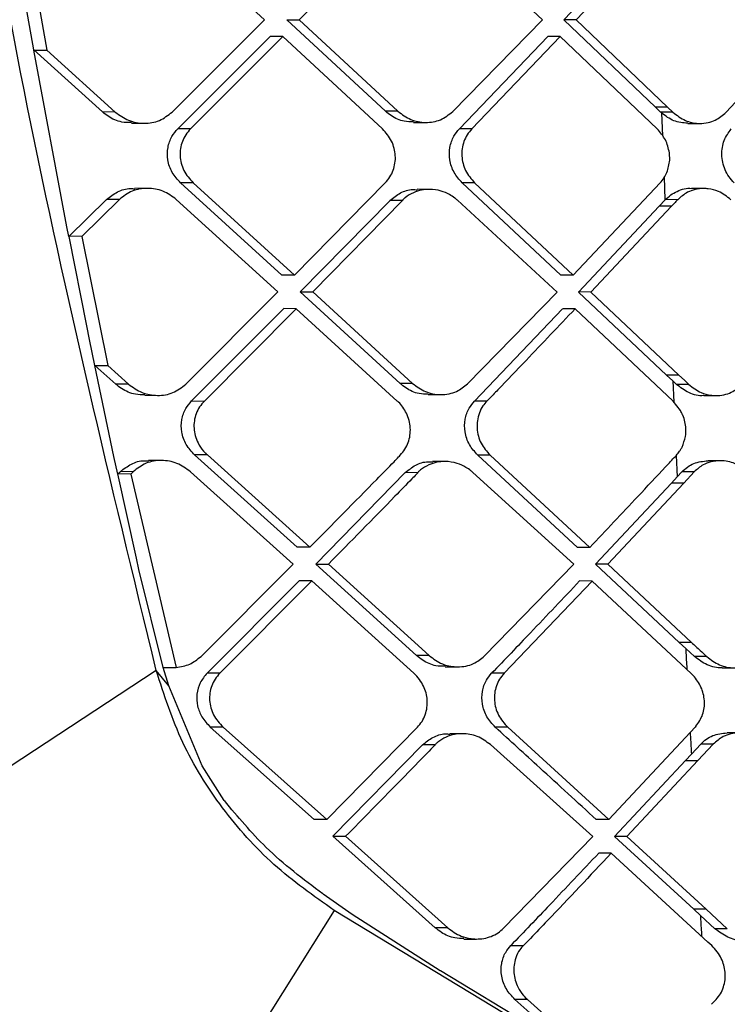
# Model space of a CAD drawing. Extents: x 526 to 610, y 679 to 808.
# Drawn here: x 535 to 536, y 739 to 740 of the extents above; entities that cross this region are included whole.
import ezdxf

# ---------------------------------------------------------------- set-up
doc = ezdxf.new("R2010")
doc.units = 0
doc.header["$MEASUREMENT"] = 0
doc.layers.add('1', color=4, linetype='Continuous')

# ---------------------------------------------------------------- blocks, each defined once
blk = doc.blocks.new('2024 JETSETTER LX HL')
at = {"layer": '1', "color": 3, "linetype": 'Continuous', "lineweight": 25}
for p, q in [((9.3713, 46.5133), (9.2395, 46.6345)), ((9.5349, 46.6332), (9.417, 46.5133)), ((9.7361, 46.5132), (9.6066, 46.6335)), ((9.7641, 46.5132), (9.8756, 46.6311)), ((9.8917, 46.6311), (9.7803, 46.5132)), ((9.069, 46.4736), (9.0564, 46.5448)), ((9.0732, 46.5446), (9.0859, 46.4733)), ((9.2503, 46.3922), (9.3714, 46.5133)), ((9.53, 46.3933), (9.4005, 46.5133)), ((9.4006, 46.5133), (9.417, 46.5133)), ((9.417, 46.5133), (9.5463, 46.3932)), ((9.6182, 46.3929), (9.7361, 46.5132)), ((9.8841, 46.3986), (9.7641, 46.5132)), ((9.7802, 46.5132), (9.7641, 46.5132)), ((9.7803, 46.5132), (9.9001, 46.3985)), ((9.9768, 46.3919), (10.089, 46.5131)), ((9.2578, 46.3702), (9.3787, 46.4913)), ((9.3952, 46.4913), (9.2744, 46.3702)), ((9.3952, 46.4913), (9.3787, 46.4913)), ((9.5261, 46.3701), (9.3952, 46.4913)), ((9.627, 46.3701), (9.7431, 46.4912)), ((9.7593, 46.4912), (9.6433, 46.37)), ((9.7593, 46.4912), (9.7431, 46.4912)), ((9.8864, 46.37), (9.7593, 46.4912)), ((9.1122, 46.2415), (9.0687, 46.4735)), ((9.1589, 46.3923), (9.0689, 46.4736)), ((9.0691, 46.4733), (9.0859, 46.4733)), ((9.0859, 46.4733), (9.1756, 46.3922)), ((9.8909, 46.392), (9.884, 46.3986)), ((9.9001, 46.3985), (9.8841, 46.3986)), ((9.9001, 46.3985), (9.907, 46.392)), ((9.1756, 46.3922), (9.1589, 46.3923)), ((9.5463, 46.3932), (9.53, 46.3933)), ((9.892, 46.391), (9.8909, 46.392)), ((9.907, 46.3919), (9.8909, 46.392)), ((9.8921, 46.391), (9.8933, 46.3608)), ((9.1968, 46.3776), (9.2135, 46.3776)), ((9.2744, 46.3702), (9.2578, 46.3702)), ((9.5667, 46.3786), (9.5831, 46.3786)), ((9.6433, 46.37), (9.627, 46.3701)), ((9.9265, 46.3773), (9.9426, 46.3773)), ((9.9028, 46.3292), (9.9025, 46.3384)), ((9.8954, 46.3072), (9.8966, 46.2771)), ((9.2178, 46.2921), (9.2012, 46.2922)), ((9.3942, 46.1783), (9.2612, 46.2995)), ((9.2778, 46.2995), (9.2612, 46.2995)), ((9.2778, 46.2995), (9.4107, 46.1782)), ((9.4107, 46.1782), (9.5297, 46.2994)), ((9.7599, 46.1782), (9.6307, 46.2994)), ((9.647, 46.2993), (9.6307, 46.2994)), ((9.647, 46.2993), (9.7761, 46.1781)), ((9.7761, 46.1781), (9.8903, 46.2992)), ((9.9476, 46.2919), (9.9315, 46.2919)), ((9.5879, 46.2908), (9.5716, 46.2909)), ((9.1148, 46.229), (9.1642, 46.2776)), ((9.181, 46.2775), (9.1318, 46.2291)), ((9.181, 46.2775), (9.1643, 46.2775)), ((9.389, 46.1562), (9.2557, 46.2775)), ((9.4183, 46.1563), (9.536, 46.2762)), ((9.5523, 46.2762), (9.4348, 46.1562)), ((9.5523, 46.2762), (9.536, 46.2762)), ((9.7552, 46.1561), (9.6243, 46.2765)), ((9.7833, 46.1561), (9.8892, 46.2687)), ((9.9053, 46.2686), (9.7995, 46.1561)), ((9.8892, 46.2687), (9.8968, 46.2769)), ((9.9053, 46.2686), (9.8892, 46.2687)), ((9.9133, 46.2772), (9.8972, 46.2773)), ((9.1147, 46.229), (9.1122, 46.2415)), ((9.1318, 46.2291), (9.115, 46.2292)), ((9.1383, 46.1119), (9.115, 46.229)), ((9.1318, 46.2291), (9.1659, 46.0595)), ((9.4107, 46.1782), (9.3942, 46.1783)), ((9.7761, 46.1781), (9.7599, 46.1782)), ((9.2681, 46.0351), (9.389, 46.1562)), ((9.5491, 46.0362), (9.4183, 46.1563)), ((9.4183, 46.1563), (9.4348, 46.1562)), ((9.4348, 46.1562), (9.5656, 46.0362)), ((9.6377, 46.0358), (9.7552, 46.1561)), ((9.7995, 46.1561), (9.7833, 46.1562)), ((9.8986, 46.0472), (9.7833, 46.1561)), ((9.7995, 46.1561), (9.9147, 46.0472)), ((9.2758, 46.0132), (9.3966, 46.1343)), ((9.4131, 46.1342), (9.2925, 46.0131)), ((9.4131, 46.1342), (9.3966, 46.1343)), ((9.5454, 46.013), (9.4131, 46.1342)), ((9.6467, 46.013), (9.7624, 46.1341)), ((9.7787, 46.1341), (9.7625, 46.1341)), ((9.9072, 46.0129), (9.7787, 46.1341)), ((9.142, 46.0939), (9.1383, 46.1119)), ((9.149, 46.0598), (9.142, 46.0939)), ((9.1738, 45.9404), (9.1487, 46.0597)), ((9.1762, 46.0353), (9.1489, 46.0597)), ((9.1491, 46.0595), (9.1659, 46.0595)), ((9.1659, 46.0595), (9.193, 46.0352)), ((9.9068, 46.0395), (9.8986, 46.0472)), ((9.9147, 46.0472), (9.8986, 46.0472)), ((9.193, 46.0352), (9.1763, 46.0352)), ((9.5655, 46.0362), (9.5491, 46.0362)), ((9.9116, 46.0349), (9.9069, 46.0394)), ((9.9069, 46.0394), (9.9081, 46.0117)), ((9.9277, 46.0349), (9.9116, 46.0349)), ((9.2145, 46.0206), (9.2312, 46.0205)), ((9.5862, 46.0216), (9.6026, 46.0215)), ((9.9475, 46.0203), (9.9635, 46.0202)), ((9.2759, 46.0132), (9.2925, 46.0131)), ((9.6631, 46.013), (9.6468, 46.013)), ((9.9168, 46.0008), (9.9072, 46.0129)), ((9.4142, 45.8212), (9.2797, 45.9425)), ((9.2964, 45.9424), (9.2797, 45.9425)), ((9.2964, 45.9424), (9.4308, 45.8212)), ((9.1788, 45.9172), (9.1738, 45.9404)), ((9.2361, 45.9351), (9.2194, 45.9351)), ((9.6081, 45.9338), (9.5917, 45.9338)), ((9.7818, 45.8211), (9.651, 45.9423)), ((9.6673, 45.9423), (9.651, 45.9423)), ((9.6673, 45.9423), (9.798, 45.821)), ((9.9114, 45.9418), (9.9127, 45.9135)), ((9.9693, 45.9348), (9.9532, 45.9348)), ((9.2033, 45.807), (9.1791, 45.9174)), ((9.1959, 45.9173), (9.1791, 45.9174)), ((9.1991, 45.9204), (9.1823, 45.9205)), ((9.1991, 45.9204), (9.1959, 45.9173)), ((9.1959, 45.9173), (9.2555, 45.6636)), ((9.409, 45.7992), (9.2743, 45.9204)), ((9.4385, 45.7992), (9.556, 45.9192)), ((9.5724, 45.9191), (9.556, 45.9192)), ((9.7772, 45.799), (9.6447, 45.9194)), ((9.9127, 45.9136), (9.9189, 45.9202)), ((9.935, 45.9202), (9.9189, 45.9202)), ((9.935, 45.9202), (9.9213, 45.9054)), ((9.8054, 45.7991), (9.9051, 45.9054)), ((9.9213, 45.9054), (9.8217, 45.799)), ((9.9051, 45.9054), (9.9126, 45.9135)), ((9.9213, 45.9054), (9.9051, 45.9054)), ((9.4308, 45.8212), (9.4142, 45.8212)), ((9.798, 45.821), (9.7818, 45.8211)), ((9.2066, 45.792), (9.2033, 45.807)), ((9.2386, 45.6637), (9.2066, 45.792)), ((9.2881, 45.6781), (9.409, 45.7992)), ((9.5709, 45.6792), (9.4385, 45.7992)), ((9.4386, 45.7992), (9.4551, 45.7992)), ((9.4551, 45.7992), (9.5874, 45.6791)), ((9.66, 45.6787), (9.7772, 45.799)), ((9.9154, 45.6965), (9.8054, 45.7991)), ((9.8217, 45.799), (9.8054, 45.7991)), ((9.8217, 45.799), (9.9315, 45.6965)), ((9.4168, 45.7772), (9.2961, 45.6561)), ((9.4334, 45.7772), (9.3128, 45.6561)), ((9.4334, 45.7772), (9.4168, 45.7772)), ((9.5673, 45.656), (9.4334, 45.7772)), ((9.8009, 45.777), (9.6856, 45.6559)), ((9.8009, 45.777), (9.7847, 45.7771)), ((9.931, 45.6558), (9.8009, 45.777)), ((9.9315, 45.6965), (9.9153, 45.6965)), ((9.9238, 45.6886), (9.9154, 45.6965)), ((9.9353, 45.6779), (9.9238, 45.6886)), ((9.5874, 45.6791), (9.5709, 45.6792)), ((9.9515, 45.6778), (9.9353, 45.6779)), ((9.2294, 45.6595), (8.5689, 45.2259)), ((9.2458, 45.6393), (9.2294, 45.6595)), ((9.2458, 45.6393), (9.2384, 45.6636)), ((9.2387, 45.6637), (9.2555, 45.6636)), ((9.6083, 45.6645), (9.6247, 45.6644)), ((9.9715, 45.6632), (9.9876, 45.6632)), ((9.3128, 45.6561), (9.2961, 45.6561)), ((9.6856, 45.6559), (9.6693, 45.656)), ((9.9338, 45.6531), (9.9311, 45.6558)), ((9.2896, 45.5347), (9.2458, 45.6393)), ((9.3003, 45.5854), (9.4365, 45.4642)), ((9.3171, 45.5853), (9.3003, 45.5854)), ((9.3171, 45.5853), (9.4531, 45.4641)), ((9.4531, 45.4641), (9.5719, 45.5852)), ((9.6904, 45.5852), (9.6741, 45.5852)), ((9.6904, 45.5852), (9.8228, 45.464)), ((9.8228, 45.464), (9.9361, 45.5851)), ((9.9373, 45.5864), (9.9361, 45.5851)), ((9.6309, 45.5767), (9.6145, 45.5767)), ((9.9941, 45.5777), (9.978, 45.5778)), ((9.4611, 45.4421), (9.5786, 45.5621)), ((9.5951, 45.562), (9.5786, 45.5621)), ((9.802, 45.442), (9.6678, 45.5624)), ((9.9312, 45.5498), (9.9436, 45.5631)), ((9.9598, 45.5631), (9.9397, 45.5414)), ((9.9598, 45.5631), (9.9436, 45.5631)), ((9.9235, 45.5414), (9.9312, 45.5498)), ((9.3185, 45.4893), (9.2896, 45.5347)), ((9.8305, 45.442), (9.9235, 45.5414)), ((9.9397, 45.5414), (9.8468, 45.4419)), ((9.9234, 45.5414), (9.9397, 45.5414)), ((9.4531, 45.4641), (9.4365, 45.4642)), ((9.8228, 45.464), (9.8065, 45.464)), ((9.5952, 45.3221), (9.4611, 45.4422)), ((9.4611, 45.4421), (9.4778, 45.4421)), ((9.4778, 45.4421), (9.6118, 45.322)), ((9.6849, 45.3217), (9.802, 45.442)), ((9.9343, 45.3464), (9.8305, 45.442)), ((9.8468, 45.442), (9.8305, 45.442)), ((9.8468, 45.442), (9.9505, 45.3464)), ((9.8261, 45.4199), (9.8098, 45.42)), ((9.953, 45.3033), (9.8261, 45.42)), ((9.4863, 45.3395), (9.4483, 45.3661)), ((9.4629, 45.3449), (9.0503, 44.688)), ((9.961, 45.043), (9.4629, 45.3449)), ((9.6019, 45.2658), (9.4863, 45.3395)), ((9.9431, 45.3383), (9.9343, 45.3464)), ((9.9505, 45.3464), (9.9343, 45.3464)), ((9.9621, 45.3208), (9.9431, 45.3383)), ((9.9505, 45.3464), (9.9783, 45.3207)), ((9.6118, 45.322), (9.5952, 45.3221)), ((9.9783, 45.3207), (9.9621, 45.3208)), ((9.633, 45.3074), (9.6495, 45.3074)), ((9.6945, 45.2989), (9.7109, 45.2988)), ((9.958, 45.2987), (9.953, 45.3033)), ((9.7702, 45.1642), (9.6022, 45.2656)), ((9.7163, 45.2281), (9.6998, 45.2282)), ((9.7163, 45.2281), (9.7868, 45.1645))]:
    blk.add_line(p, q, dxfattribs=at)
at = {"layer": '1', "color": 3, "linetype": 'Continuous', "lineweight": 25, "flags": 128}
blk.add_lwpolyline([(9.9147, 46.0472), (9.922, 46.0403), (9.9277, 46.0349)], dxfattribs=at)
at = {"layer": '1', "color": 3, "linetype": 'Continuous', "lineweight": 25}
for points, knots in [([(9.2294, 45.6595), (9.1699, 45.9051), (9.0509, 46.3961), (8.9314, 47.1452), (8.8564, 47.8998), (8.8323, 48.658), (8.8596, 49.416), (8.9376, 50.1702), (9.0599, 50.9187), (9.1804, 51.4094), (9.2407, 51.6547)], [0, 0, 0, 0, 0.125001, 0.250001, 0.375003, 0.499997, 0.624991, 0.749994, 0.874996, 1, 1, 1, 1]), ([(9.1969, 46.3783), (9.1926, 46.3783), (9.1819, 46.3784), (9.1688, 46.3843), (9.1613, 46.3903), (9.1589, 46.3923)], [0, 0, 0, 0, 0.308108, 0.779638, 1, 1, 1, 1]), ([(9.1756, 46.3922), (9.1813, 46.3881), (9.1926, 46.3799), (9.2134, 46.3764), (9.2341, 46.3797), (9.2449, 46.388), (9.2503, 46.3922)], [0, 0, 0, 0, 0.250392, 0.502683, 0.75383, 1, 1, 1, 1]), ([(9.5667, 46.3793), (9.5626, 46.3793), (9.5524, 46.3794), (9.5396, 46.3852), (9.5324, 46.3913), (9.5299, 46.3933)], [0, 0, 0, 0, 0.308059, 0.768905, 1, 1, 1, 1]), ([(9.5463, 46.3932), (9.5518, 46.3892), (9.5627, 46.381), (9.5827, 46.3775), (9.6027, 46.3806), (9.613, 46.3888), (9.6182, 46.3929)], [0, 0, 0, 0, 0.250407, 0.502078, 0.753028, 1, 1, 1, 1]), ([(9.9265, 46.3775), (9.9203, 46.378), (9.9077, 46.3792), (9.8973, 46.387), (9.8921, 46.3909)], [0, 0, 0, 0, 0.49251, 1, 1, 1, 1]), ([(9.907, 46.3919), (9.9122, 46.3879), (9.9222, 46.3802), (9.9352, 46.3775), (9.9452, 46.3772), (9.9529, 46.378), (9.9652, 46.382), (9.9723, 46.3881), (9.9768, 46.3919)], [0, 0, 0, 0, 0.24839, 0.471489, 0.498575, 0.641524, 0.772801, 1, 1, 1, 1]), ([(9.2612, 46.2995), (9.2573, 46.3038), (9.2494, 46.3123), (9.2437, 46.3289), (9.2439, 46.3456), (9.2489, 46.3599), (9.255, 46.367), (9.2578, 46.3702)], [0, 0, 0, 0, 0.217792, 0.436149, 0.641234, 0.835857, 1, 1, 1, 1]), ([(9.2744, 46.3702), (9.2722, 46.3677), (9.2678, 46.3627), (9.2634, 46.3538), (9.2609, 46.3443), (9.2604, 46.3345), (9.2619, 46.3248), (9.2665, 46.3121), (9.2733, 46.3045), (9.2778, 46.2995)], [0, 0, 0, 0, 0.129049, 0.254534, 0.377229, 0.497965, 0.620314, 0.747053, 1, 1, 1, 1]), ([(9.5297, 46.2993), (9.5319, 46.3018), (9.5361, 46.3068), (9.5404, 46.3157), (9.5428, 46.3252), (9.5433, 46.335), (9.5417, 46.3447), (9.5372, 46.3574), (9.5306, 46.365), (9.5261, 46.3701)], [0, 0, 0, 0, 0.127445, 0.252536, 0.375945, 0.49847, 0.621009, 0.747771, 1, 1, 1, 1]), ([(9.6307, 46.2993), (9.6268, 46.3037), (9.6191, 46.3123), (9.6136, 46.329), (9.6137, 46.3458), (9.6186, 46.36), (9.6244, 46.367), (9.627, 46.3701)], [0, 0, 0, 0, 0.218691, 0.437826, 0.646296, 0.845591, 1, 1, 1, 1]), ([(9.6433, 46.37), (9.6411, 46.3675), (9.6369, 46.3626), (9.6327, 46.3536), (9.6303, 46.3442), (9.6299, 46.3344), (9.6315, 46.3246), (9.6359, 46.312), (9.6425, 46.3044), (9.647, 46.2993)], [0, 0, 0, 0, 0.128068, 0.253459, 0.376791, 0.49871, 0.620992, 0.747995, 1, 1, 1, 1]), ([(9.9025, 46.3386), (9.9011, 46.3445), (9.8984, 46.3564), (9.8904, 46.3654), (9.8864, 46.37)], [0, 0, 0, 0, 0.497221, 1, 1, 1, 1]), ([(9.9875, 46.2992), (9.9851, 46.3019), (9.9803, 46.307), (9.9753, 46.3163), (9.9722, 46.3261), (9.9709, 46.3361), (9.9716, 46.3458), (9.9747, 46.3579), (9.98, 46.3652), (9.9836, 46.37)], [0, 0, 0, 0, 0.136824, 0.269631, 0.398724, 0.524438, 0.647132, 0.767194, 1, 1, 1, 1]), ([(9.8903, 46.2992), (9.8937, 46.3036), (9.9004, 46.3123), (9.902, 46.3235), (9.9028, 46.3291)], [0, 0, 0, 0, 0.505278, 1, 1, 1, 1]), ([(9.1642, 46.2776), (9.1689, 46.2811), (9.1781, 46.2883), (9.1916, 46.2925), (9.1993, 46.2917), (9.2011, 46.2915)], [0, 0, 0, 0, 0.430569, 0.860065, 1, 1, 1, 1]), ([(9.2557, 46.2775), (9.2501, 46.2816), (9.2387, 46.2898), (9.2179, 46.2932), (9.1972, 46.29), (9.1863, 46.2816), (9.181, 46.2775)], [0, 0, 0, 0, 0.250303, 0.502593, 0.753739, 1, 1, 1, 1]), ([(9.8969, 46.2769), (9.8993, 46.2792), (9.904, 46.2838), (9.9153, 46.2897), (9.9251, 46.2932), (9.9315, 46.2919), (9.9315, 46.2919)], [0, 0, 0, 0, 0.250374, 0.500414, 0.999173, 1, 1, 1, 1]), ([(9.9832, 46.2772), (9.9779, 46.2813), (9.9688, 46.2883), (9.9562, 46.2914), (9.9498, 46.2918), (9.9441, 46.2919), (9.9365, 46.291), (9.9242, 46.2868), (9.9174, 46.2808), (9.9133, 46.2772)], [0, 0, 0, 0, 0.248634, 0.428764, 0.491487, 0.498545, 0.654399, 0.789951, 1, 1, 1, 1]), ([(9.5359, 46.2762), (9.5403, 46.2798), (9.5491, 46.2869), (9.5621, 46.2911), (9.5696, 46.2904), (9.5715, 46.2902)], [0, 0, 0, 0, 0.427536, 0.854214, 1, 1, 1, 1]), ([(9.6243, 46.2765), (9.6231, 46.2775), (9.6199, 46.2802), (9.613, 46.2847), (9.602, 46.2895), (9.5894, 46.2913), (9.577, 46.2901), (9.5661, 46.2866), (9.5581, 46.2816), (9.5534, 46.2776), (9.5525, 46.2763), (9.5523, 46.2762)], [0, 0, 0, 0, 0.054744, 0.156652, 0.305613, 0.501456, 0.634036, 0.776815, 0.933335, 0.991564, 1, 1, 1, 1]), ([(9.9133, 46.2772), (9.9118, 46.2756), (9.9091, 46.2728), (9.9064, 46.2699), (9.9053, 46.2686)], [0, 0, 0, 0, 0.56, 1, 1, 1, 1]), ([(9.7787, 46.1341), (9.7573, 46.1115), (9.7236, 46.0761), (9.6855, 46.0363), (9.6685, 46.0184), (9.6636, 46.0135), (9.6631, 46.013)], [0, 0, 0, 0, 0.557831, 0.876294, 0.987328, 1, 1, 1, 1]), ([(9.2145, 46.0212), (9.2103, 46.0213), (9.1996, 46.0213), (9.1863, 46.0272), (9.1786, 46.0333), (9.1762, 46.0353)], [0, 0, 0, 0, 0.303993, 0.775238, 1, 1, 1, 1]), ([(9.193, 46.0352), (9.1987, 46.0311), (9.2102, 46.0229), (9.2311, 46.0194), (9.2519, 46.0226), (9.2627, 46.031), (9.2681, 46.0351)], [0, 0, 0, 0, 0.250553, 0.50304, 0.754006, 1, 1, 1, 1]), ([(9.5862, 46.0222), (9.5821, 46.0222), (9.5719, 46.0223), (9.559, 46.0281), (9.5516, 46.0342), (9.5491, 46.0362)], [0, 0, 0, 0, 0.303153, 0.764223, 1, 1, 1, 1]), ([(9.5655, 46.0362), (9.571, 46.0321), (9.582, 46.024), (9.5994, 46.0209), (9.6132, 46.0222), (9.6258, 46.0261), (9.6331, 46.032), (9.6377, 46.0358)], [0, 0, 0, 0, 0.250281, 0.501652, 0.645036, 0.775916, 1, 1, 1, 1]), ([(9.9474, 46.0203), (9.9474, 46.0203), (9.941, 46.0191), (9.9274, 46.0232), (9.9168, 46.031), (9.9116, 46.0349)], [0, 0, 0, 0, 0.006987, 0.505563, 1, 1, 1, 1]), ([(9.9277, 46.0349), (9.933, 46.0308), (9.9417, 46.0241), (9.9544, 46.0208), (9.9645, 46.02), (9.9738, 46.0209), (9.9861, 46.0249), (9.9932, 46.031), (9.9977, 46.0349)], [0, 0, 0, 0, 0.248308, 0.407172, 0.498913, 0.640836, 0.771699, 1, 1, 1, 1]), ([(9.2797, 45.9424), (9.2757, 45.9467), (9.2677, 45.9553), (9.2619, 45.972), (9.262, 45.9886), (9.267, 46.0029), (9.2731, 46.01), (9.2758, 46.0132)], [0, 0, 0, 0, 0.219013, 0.438627, 0.64402, 0.83794, 1, 1, 1, 1]), ([(9.2925, 46.0131), (9.2903, 46.0106), (9.2859, 46.0057), (9.2815, 45.9967), (9.279, 45.9872), (9.2786, 45.9774), (9.2802, 45.9676), (9.2843, 45.9573), (9.2897, 45.9486), (9.2946, 45.944), (9.2964, 45.9424)], [0, 0, 0, 0, 0.128535, 0.253658, 0.376194, 0.497019, 0.619963, 0.747764, 0.910478, 1, 1, 1, 1]), ([(9.5495, 45.9423), (9.5517, 45.9448), (9.5559, 45.9496), (9.5601, 45.9585), (9.5625, 45.9681), (9.5629, 45.9779), (9.5613, 45.9878), (9.5567, 45.9996), (9.5511, 46.0083), (9.546, 46.0126), (9.5454, 46.013)], [0, 0, 0, 0, 0.125761, 0.25022, 0.374129, 0.497854, 0.620787, 0.74865, 0.972785, 1, 1, 1, 1]), ([(9.651, 45.9423), (9.6471, 45.9466), (9.6392, 45.9553), (9.6336, 45.9721), (9.6336, 45.989), (9.6385, 46.0031), (9.6443, 46.01), (9.6467, 46.013)], [0, 0, 0, 0, 0.220115, 0.440704, 0.649802, 0.848685, 1, 1, 1, 1]), ([(9.6631, 46.013), (9.6613, 46.0109), (9.6571, 46.0063), (9.6529, 45.9976), (9.6503, 45.9875), (9.6499, 45.9772), (9.6516, 45.9672), (9.6562, 45.9545), (9.6629, 45.9471), (9.6673, 45.9422)], [0, 0, 0, 0, 0.105825, 0.238451, 0.373402, 0.498491, 0.62771, 0.754207, 1, 1, 1, 1]), ([(9.919, 45.9527), (9.9208, 45.9573), (9.9237, 45.965), (9.9245, 45.9795), (9.9224, 45.9892), (9.9189, 45.9968), (9.9178, 45.9989), (9.9168, 46.0008)], [0, 0, 0, 0, 0.299705, 0.501096, 0.859606, 0.872421, 1, 1, 1, 1]), ([(9.9117, 45.9422), (9.9131, 45.9438), (9.9154, 45.9465), (9.9177, 45.9501), (9.9187, 45.952), (9.919, 45.9527)], [0, 0, 0, 0, 0.501057, 0.816494, 1, 1, 1, 1]), ([(9.1823, 45.9205), (9.1869, 45.9241), (9.1961, 45.9312), (9.2097, 45.9354), (9.2174, 45.9347), (9.2193, 45.9345)], [0, 0, 0, 0, 0.429588, 0.85805, 1, 1, 1, 1]), ([(9.2743, 45.9204), (9.2686, 45.9245), (9.2571, 45.9327), (9.2362, 45.9362), (9.2154, 45.933), (9.2045, 45.9246), (9.1991, 45.9204)], [0, 0, 0, 0, 0.250512, 0.502913, 0.753921, 1, 1, 1, 1]), ([(9.4308, 45.8212), (9.46, 45.8509), (9.4969, 45.8883), (9.5358, 45.9278), (9.5459, 45.9384), (9.5487, 45.9413), (9.5495, 45.9422), (9.5495, 45.9423)], [0, 0, 0, 0, 0.736944, 0.927679, 0.978623, 0.997415, 1, 1, 1, 1]), ([(9.556, 45.9192), (9.5604, 45.9227), (9.5691, 45.9298), (9.5821, 45.934), (9.5897, 45.9333), (9.5917, 45.9331)], [0, 0, 0, 0, 0.425724, 0.850548, 1, 1, 1, 1]), ([(9.6447, 45.9194), (9.6444, 45.9197), (9.6435, 45.9205), (9.6406, 45.9229), (9.6343, 45.9271), (9.623, 45.9322), (9.6099, 45.9343), (9.5972, 45.933), (9.5863, 45.9295), (9.5782, 45.9245), (9.5735, 45.9206), (9.5725, 45.9193), (9.5724, 45.9191)], [0, 0, 0, 0, 0.014204, 0.042302, 0.140117, 0.293294, 0.501589, 0.633648, 0.776943, 0.933487, 0.991591, 1, 1, 1, 1]), ([(9.798, 45.821), (9.8191, 45.8433), (9.8523, 45.8786), (9.8896, 45.9184), (9.9066, 45.9365), (9.9112, 45.9416), (9.9117, 45.9422)], [0, 0, 0, 0, 0.552912, 0.873663, 0.986638, 1, 1, 1, 1]), ([(9.9189, 45.9202), (9.9212, 45.9224), (9.9259, 45.9269), (9.9372, 45.9331), (9.9468, 45.9341), (9.9532, 45.9348)], [0, 0, 0, 0, 0.251805, 0.502887, 1, 1, 1, 1]), ([(10.0052, 45.9201), (9.9998, 45.9242), (9.9891, 45.9323), (9.9716, 45.9356), (9.9574, 45.9338), (9.9451, 45.9293), (9.9387, 45.9235), (9.935, 45.9202)], [0, 0, 0, 0, 0.249258, 0.498109, 0.667591, 0.807707, 1, 1, 1, 1]), ([(9.1791, 45.9174), (9.1797, 45.918), (9.1808, 45.919), (9.1818, 45.92), (9.1823, 45.9205)], [0, 0, 0, 0, 0.559989, 1, 1, 1, 1]), ([(9.5724, 45.9191), (9.5724, 45.919), (9.5722, 45.9188), (9.5715, 45.918), (9.569, 45.9154), (9.5592, 45.9053), (9.5209, 45.866), (9.4843, 45.8288), (9.4551, 45.7992)], [0, 0, 0, 0, 0.001879, 0.005631, 0.018805, 0.067901, 0.257155, 1, 1, 1, 1]), ([(9.7847, 45.7771), (9.7632, 45.7544), (9.7249, 45.714), (9.6863, 45.6737), (9.6693, 45.6559)], [0, 0, 0, 0, 0.56, 1, 1, 1, 1]), ([(9.9238, 45.6886), (9.9242, 45.6807), (9.9247, 45.6715), (9.9252, 45.6624), (9.9253, 45.6612)], [0, 0, 0, 0, 0.870578, 1, 1, 1, 1]), ([(9.9315, 45.6965), (9.9353, 45.693), (9.9419, 45.6868), (9.9486, 45.6806), (9.9515, 45.6778)], [0, 0, 0, 0, 0.56, 1, 1, 1, 1]), ([(9.2555, 45.6636), (9.2616, 45.6646), (9.2738, 45.6665), (9.2833, 45.6742), (9.2881, 45.6781)], [0, 0, 0, 0, 0.504799, 1, 1, 1, 1]), ([(9.6083, 45.6651), (9.6043, 45.6652), (9.594, 45.6652), (9.581, 45.671), (9.5735, 45.6771), (9.5709, 45.6792)], [0, 0, 0, 0, 0.29865, 0.760194, 1, 1, 1, 1]), ([(9.5874, 45.6791), (9.5929, 45.675), (9.6035, 45.6673), (9.617, 45.6647), (9.6274, 45.6643), (9.6353, 45.6651), (9.648, 45.669), (9.6553, 45.675), (9.66, 45.6787)], [0, 0, 0, 0, 0.250403, 0.476416, 0.502103, 0.644874, 0.775459, 1, 1, 1, 1]), ([(9.9715, 45.6632), (9.9715, 45.6632), (9.965, 45.6625), (9.9515, 45.6659), (9.9407, 45.6739), (9.9353, 45.6779)], [0, 0, 0, 0, 0.000238, 0.504179, 1, 1, 1, 1]), ([(9.9515, 45.6778), (9.9568, 45.6738), (9.9676, 45.6657), (9.9845, 45.6625), (9.9978, 45.6638), (10.0102, 45.6677), (10.0173, 45.6739), (10.0219, 45.6778)], [0, 0, 0, 0, 0.248173, 0.498563, 0.639651, 0.770277, 1, 1, 1, 1]), ([(9.4629, 45.3449), (9.4356, 45.364), (9.3812, 45.4022), (9.3143, 45.4778), (9.2605, 45.5636), (9.2398, 45.6275), (9.2294, 45.6595)], [0, 0, 0, 0, 0.250021, 0.500031, 0.750026, 1, 1, 1, 1]), ([(9.2961, 45.6561), (9.2928, 45.6521), (9.2861, 45.6441), (9.2819, 45.6287), (9.2829, 45.613), (9.2888, 45.5976), (9.2963, 45.5896), (9.3003, 45.5854)], [0, 0, 0, 0, 0.197973, 0.396271, 0.588507, 0.782417, 1, 1, 1, 1]), ([(9.3128, 45.6561), (9.3106, 45.6536), (9.3062, 45.6486), (9.3018, 45.6396), (9.2994, 45.6302), (9.299, 45.6204), (9.3007, 45.6106), (9.3055, 45.5979), (9.3124, 45.5904), (9.3171, 45.5853)], [0, 0, 0, 0, 0.128389, 0.253458, 0.376092, 0.497224, 0.619389, 0.746433, 1, 1, 1, 1]), ([(9.5719, 45.5852), (9.5741, 45.5877), (9.5783, 45.5926), (9.5825, 45.6015), (9.5848, 45.6111), (9.5852, 45.6239), (9.5817, 45.6367), (9.5748, 45.6483), (9.5699, 45.6534), (9.5673, 45.656)], [0, 0, 0, 0, 0.126578, 0.25122, 0.374704, 0.497905, 0.732718, 0.862235, 1, 1, 1, 1]), ([(9.674, 45.5852), (9.6701, 45.5896), (9.6621, 45.5983), (9.6563, 45.6152), (9.6563, 45.6321), (9.6611, 45.6461), (9.6668, 45.653), (9.6693, 45.656)], [0, 0, 0, 0, 0.221499, 0.443506, 0.653056, 0.851267, 1, 1, 1, 1]), ([(9.6856, 45.6559), (9.6835, 45.6534), (9.6793, 45.6485), (9.6752, 45.6395), (9.6729, 45.63), (9.6727, 45.6202), (9.6744, 45.6104), (9.6791, 45.5978), (9.6859, 45.5902), (9.6904, 45.5852)], [0, 0, 0, 0, 0.12722, 0.252195, 0.375632, 0.498266, 0.620205, 0.747606, 1, 1, 1, 1]), ([(9.9373, 45.5864), (9.9406, 45.5913), (9.9474, 45.6013), (9.9493, 45.62), (9.945, 45.6385), (9.9375, 45.6482), (9.9338, 45.6531)], [0, 0, 0, 0, 0.250637, 0.50126, 0.750491, 1, 1, 1, 1]), ([(9.8065, 45.464), (9.7818, 45.4867), (9.7377, 45.5271), (9.6935, 45.5675), (9.6741, 45.5852)], [0, 0, 0, 0, 0.56, 1, 1, 1, 1]), ([(9.5786, 45.5621), (9.583, 45.5656), (9.5917, 45.5727), (9.6048, 45.577), (9.6124, 45.5763), (9.6144, 45.5761)], [0, 0, 0, 0, 0.424073, 0.847192, 1, 1, 1, 1]), ([(9.6678, 45.5624), (9.6622, 45.5664), (9.651, 45.5744), (9.6339, 45.5773), (9.62, 45.576), (9.609, 45.5725), (9.6009, 45.5675), (9.5961, 45.5635), (9.5952, 45.5622), (9.5951, 45.562)], [0, 0, 0, 0, 0.250544, 0.501012, 0.632842, 0.77677, 0.933594, 0.991621, 1, 1, 1, 1]), ([(9.9296, 45.5782), (9.9298, 45.5759), (9.9303, 45.5664), (9.9308, 45.557), (9.9312, 45.5498)], [0, 0, 0, 0, 0.240351, 1, 1, 1, 1]), ([(9.9436, 45.5631), (9.9459, 45.5654), (9.9507, 45.5698), (9.9619, 45.5761), (9.9716, 45.5771), (9.978, 45.5777)], [0, 0, 0, 0, 0.252509, 0.504343, 1, 1, 1, 1]), ([(10.0303, 45.5631), (10.0249, 45.5671), (10.0142, 45.5752), (9.9969, 45.5784), (9.9832, 45.5769), (9.9708, 45.5727), (9.964, 45.5667), (9.9598, 45.5631)], [0, 0, 0, 0, 0.249164, 0.498371, 0.652255, 0.787148, 1, 1, 1, 1]), ([(9.5951, 45.562), (9.5951, 45.562), (9.5951, 45.562), (9.595, 45.5619), (9.5947, 45.5616), (9.5937, 45.5605), (9.5896, 45.5563), (9.5736, 45.5398), (9.5356, 45.5009), (9.5005, 45.4653), (9.4778, 45.4421)], [0, 0, 0, 0, 0.000271, 0.000736, 0.002261, 0.007704, 0.028188, 0.107569, 0.420012, 1, 1, 1, 1]), ([(9.4478, 45.3665), (9.4222, 45.3859), (9.3747, 45.4218), (9.3364, 45.4678), (9.3188, 45.4889)], [0, 0, 0, 0, 0.540341, 1, 1, 1, 1]), ([(9.8098, 45.42), (9.7883, 45.3974), (9.7501, 45.3569), (9.7115, 45.3166), (9.6945, 45.2989)], [0, 0, 0, 0, 0.56, 1, 1, 1, 1]), ([(9.8261, 45.4199), (9.7983, 45.3904), (9.7631, 45.3531), (9.7248, 45.3131), (9.7145, 45.3022), (9.7113, 45.2992), (9.7109, 45.2988)], [0, 0, 0, 0, 0.730236, 0.922652, 0.991432, 1, 1, 1, 1]), ([(9.943, 45.3383), (9.9435, 45.3311), (9.944, 45.3219), (9.9445, 45.3128), (9.9446, 45.311)], [0, 0, 0, 0, 0.797598, 1, 1, 1, 1]), ([(9.633, 45.3081), (9.629, 45.3081), (9.6187, 45.3081), (9.6056, 45.3139), (9.5979, 45.32), (9.5952, 45.3221)], [0, 0, 0, 0, 0.294217, 0.756936, 1, 1, 1, 1]), ([(9.6118, 45.322), (9.6174, 45.318), (9.6267, 45.3112), (9.6401, 45.3079), (9.6535, 45.3069), (9.6659, 45.3091), (9.6777, 45.3151), (9.6826, 45.3195), (9.6849, 45.3217)], [0, 0, 0, 0, 0.250285, 0.417589, 0.5027, 0.75293, 0.880884, 1, 1, 1, 1]), ([(9.9986, 45.3061), (9.9986, 45.3061), (9.9921, 45.3049), (9.9783, 45.309), (9.9675, 45.3169), (9.9621, 45.3208)], [0, 0, 0, 0, 0.000562, 0.501984, 1, 1, 1, 1]), ([(9.6998, 45.2281), (9.6957, 45.2325), (9.6876, 45.2412), (9.6816, 45.2582), (9.6815, 45.2751), (9.6864, 45.2892), (9.692, 45.296), (9.6945, 45.2989)], [0, 0, 0, 0, 0.222897, 0.446346, 0.65618, 0.85343, 1, 1, 1, 1]), ([(9.7109, 45.2988), (9.7093, 45.2971), (9.705, 45.2923), (9.7009, 45.2835), (9.6983, 45.273), (9.6981, 45.2631), (9.7, 45.2532), (9.704, 45.2432), (9.7095, 45.2345), (9.7144, 45.2299), (9.7163, 45.2281)], [0, 0, 0, 0, 0.091974, 0.248261, 0.37216, 0.497584, 0.620134, 0.74865, 0.901116, 1, 1, 1, 1]), ([(9.9637, 45.228), (9.9657, 45.2305), (9.9697, 45.2354), (9.9736, 45.2444), (9.9757, 45.254), (9.9758, 45.2668), (9.9722, 45.2795), (9.9654, 45.291), (9.9605, 45.2961), (9.958, 45.2987)], [0, 0, 0, 0, 0.125511, 0.250495, 0.375621, 0.501387, 0.732588, 0.861761, 1, 1, 1, 1]), ([(9.7704, 45.1645), (9.7572, 45.1764), (9.7337, 45.1976), (9.7101, 45.2188), (9.6998, 45.2282)], [0, 0, 0, 0, 0.56, 1, 1, 1, 1]), ([(9.9578, 45.2217), (9.9589, 45.2229), (9.9609, 45.225), (9.9628, 45.2271), (9.9637, 45.228)], [0, 0, 0, 0, 0.559999, 1, 1, 1, 1])]:
    blk.add_open_spline(points, degree=3, knots=knots, dxfattribs=at)

msp = doc.modelspace()

# ---------------------------------------------------------------- block references
at = {"layer": '1'}
msp.add_blockref('2024 JETSETTER LX HL', (525.9297, 693.7865), dxfattribs=at)

doc.saveas('drawing.dxf')
